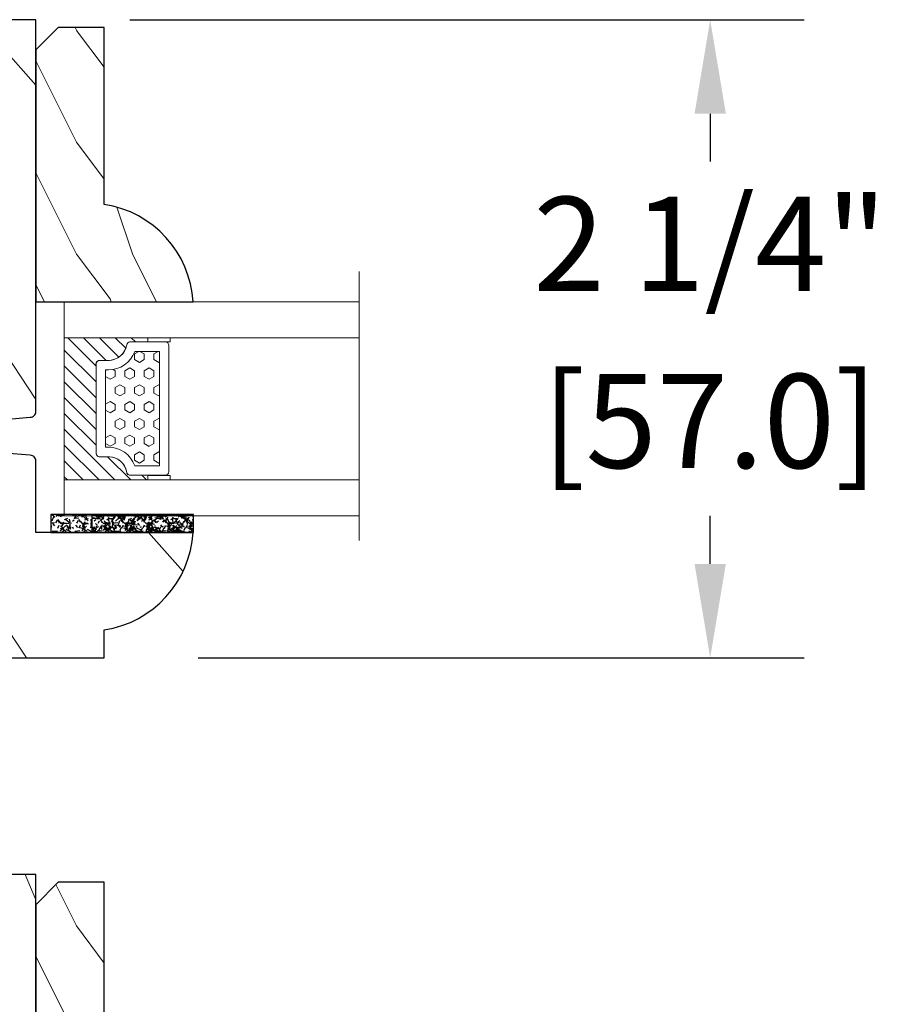
# Model space of a CAD drawing. Units: millimetres. Extents: x -83 to 676, y 0 to 42.
# Drawn here: x 571 to 574, y 28 to 32 of the extents above; entities that cross this region are included whole.
import ezdxf

# ---------------------------------------------------------------- set-up
doc = ezdxf.new("R2010")
doc.units = ezdxf.units.MM
doc.layers.get('0').update_dxf_attribs({"lineweight": 18})
doc.layers.add('BOIS', color=4, linetype='Continuous')
doc.layers.add('FOAM', color=5, linetype='Continuous')
doc.styles.get("Standard").update_dxf_attribs({"font": 'arial.ttf'})
doc.linetypes.add('Amzigzag', pattern='A,0.0001,[136,genltshp.shx,S=0.04,R=0,X=0,Y=0],-11', length=11.0001)
doc.dimstyles.new('IMPERIAL', dxfattribs={"dimscale": 0.12, "dimtxt": 2.7559, "dimasz": 2.7559, "dimexe": 2.7559, "dimexo": 2.7559, "dimgap": 2.7559, "dimtad": 0, "dimtih": 1, "dimtoh": 1, "dimdec": 4, "dimlunit": 5, "dimtxsty": 'Standard', "dimcen": 0, "dimadec": 0, "dimazin": 0, "dimtfac": 1.5748, "dimtdec": 4, "dimtofl": 0, "dimtmove": 0, "dimatfit": 3, "dimfxl": 0, "dimfrac": 2, "dimarcsym": 0})

# ---------------------------------------------------------------- blocks, each defined once
blk = doc.blocks.new('D-086')
h = blk.add_hatch()
h.set_pattern_fill('WOOD1', color=1, scale=10, style=0, pattern_type=2)
h.set_pattern_definition([(216.8699, (-335.2538867572126, -33.64992441792981), (29.99999917824452, 20.00000123263317), [5, -45]), (206.5651, (-329.2538867572126, -36.64992441792981), (-9.999991579409075, -10.00001309396381), [11.18034, -11.18034]), (198.4349, (-329.2538867572126, -41.64992441792981), (-20.00000434592961, -9.999984032227081), [6.32456, -25.29822])])
edge = h.paths.add_edge_path()
edge.add_line((-22.50000000000006, 0), (0, 0))
edge.add_line((0, 0), (0, 14.02984241998706))
edge.add_arc((0.5386931613429997, 4.701431212199643), 9.34395237485999, 93.30502196043827, 171.3918283291595)
edge.add_line((-8.699999999999818, 6.099999999999909), (-24.5, 6.099999999999909))
edge.add_line((-24.5, 6.099999999999909), (-24.50000000000006, 2))
edge.add_line((-24.50000000000006, 2), (-22.50000000000006, 0))
at = {"layer": 'BOIS'}
blk.add_lwpolyline([(-22.50000000000006, 0), (0, 0), (0, 14.02984241998706, 0.3545448909899596), (-8.699999999999818, 6.099999999999909), (-24.5, 6.099999999999909), (-24.50000000000006, 2)], format="xyb", close=True, dxfattribs=at)
blk = doc.blocks.new('V-006')
at = {"layer": 'FOAM'}
h = blk.add_hatch(dxfattribs=at)
h.set_pattern_fill('GRAVEL', color=256, scale=0.075, style=0)
h.set_pattern_definition([(228.0128, (-26.72399009913994, -53.63578469025791), (-15.24001294942201, -17.14502106713443), [0.25629075, -25.372875]), (184.9697, (-26.89544009913994, -53.82628469025791), (22.86003697963434, 1.904986556540594), [0.43980375, -43.54049999999999]), (132.5104, (-27.33359009913994, -53.86438469025791), (19.04998613874877, -20.95502046934531), [0.3101114999999999, -30.701025]), (267.2737, (-28.07654009913994, -54.34063469025791), (1.904991728121129, 38.09998774002482), [0.40050375, -39.6498]), (292.8337, (-28.09559009913994, -54.74068469025791), (-9.525027041626428, 22.86001299753833), [0.3927255, -38.87985]), (357.2737, (-27.94319009913994, -55.10263469025791), (-38.09998774002482, 1.904991728121131), [0.40050375, -39.6498]), (37.6942, (-27.54314009913994, -55.12168469025791), (-24.76501564592995, -19.04998301773867), [0.5296454999999999, -52.434825]), (72.2553, (-27.12404009913994, -54.79783469025791), (13.3350266741004, 41.91001215452729), [0.50004, -49.503975]), (121.4296, (-26.97164009913994, -54.32158469025791), (-15.24000392644836, 24.76497086997952), [0.40185975, -39.784125]), (175.2364, (-27.18119009913994, -53.97868469025791), (20.95498353979084, -1.904982122040867), [0.4587847499999998, -22.48042499999999]), (222.3974, (-27.63839009913994, -53.94058469025791), (-22.86000068792978, -20.95497273797773), [0.5933085, -58.7376]), (138.8141, (-26.19059009913994, -54.35968469025791), (-13.33499150566855, 11.429982417843), [0.20250375, -20.04795]), (171.4692, (-26.34299009913994, -54.22633469025791), (24.76496219669355, -3.810009600034274), [0.3852614999999997, -38.14094999999997]), (225, (-26.72399009913994, -54.16918469025791), (-2.664535259100376e-16, -1.904998701525148), [0.26940675, -2.4246675]), (203.1986, (-26.85734009913994, -53.94058469025791), (9.525032119193124, 3.810016705729698), [0.14508075, -14.36295]), (291.8014, (-26.99069009913994, -53.99773469025791), (-1.905001336420882, 5.715003681548898), [0.2051745, -10.0536]), (30.9638, (-26.91449009913994, -54.18823469025791), (5.71499396610617, 3.810002968995414), [0.3332399999999998, -10.77472499999999]), (161.5651, (-26.62874009913994, -54.01678469025791), (3.810001738635735, -1.904997166848807), [0.24096525, -5.783174999999999]), (16.38950000000001, (-28.09559009913994, -53.99773469025791), (19.05001051047701, 5.714988112475853), [0.337566, -33.4191]), (70.3462, (-27.77174009913994, -53.90248469025791), (-7.619978766507381, -20.95497036640875), [0.28319925, -28.03664999999999]), (293.1986, (-26.62874009913994, -53.63578469025791), (-3.810016705729698, 9.525032119193124), [0.29016, -14.2179]), (343.6105, (-26.51444009913994, -53.90248469025791), (-19.05001051047701, 5.714988112475859), [0.3375659999999998, -33.41909999999997]), (339.444, (-28.09559009913994, -55.17883469025791), (-9.525011823191932, 3.809995377037603), [0.32552625, -15.950775]), (294.7751, (-27.79079009913994, -55.29313469025791), (-9.52497780272013, 20.9549902696175), [0.2727539999999997, -27.00269999999999]), (66.80140000000002, (-26.60969009913994, -55.54078469025791), (3.810016705729701, 9.525032119193124), [0.29016, -14.2179]), (17.35400000000001, (-26.49539009913994, -55.27408469025791), (-24.76500133639497, -7.619988506704224), [0.31933725, -31.6143]), (69.444, (-27.54314009913994, -55.54078469025791), (-3.809995377037608, -9.52501182319193), [0.1627635, -16.1136]), (101.3098999999999, (-26.72399009913994, -55.54078469025791), (-1.904990597165511, 7.619975595676966), [0.09713624999999998, -9.616499999999998]), (165.9638, (-26.74304009913994, -55.44553469025791), (5.715004016022879, -1.904996703092731), [0.3927255, -7.4617875]), (186.0090000000001, (-27.12404009913994, -55.35028469025791), (19.04997190832096, 1.904995551410894), [0.36395025, -36.03105]), (303.6901, (-26.91449009913994, -54.35968469025791), (-1.905000653480424, 3.809996324423879), [0.274743, -6.593834999999999]), (353.1572, (-26.76209009913994, -54.58828469025791), (32.38501339248256, -3.810017063741129), [0.4796677499999999, -47.48699999999999]), (60.94540000000001, (-26.28584009913994, -54.64543469025791), (-7.619982274371817, -13.33496820812559), [0.196131, -19.41705]), (90, (-26.19059009913994, -54.47398469025791), (-1.905, 1.905), [0.1143, -1.7907]), (120.2564, (-27.16214009913994, -55.29313469025791), (7.619983850127083, -13.33499327435817), [0.26465025, -26.200425]), (48.01279999999999, (-27.29549009913994, -55.06453469025791), (15.240012949422, 17.14502106713443), [0.51258225, -25.1166]), (0, (-26.95259009913994, -54.68353469025791), (1.905, 1.905), [0.4953, -1.4097]), (325.3048, (-26.45729009913994, -54.68353469025791), (-19.04996699321526, 13.33500126786357), [0.3012075, -29.819475]), (254.0546, (-26.20964009913994, -54.85498469025791), (-1.905004859776106, -7.620018152402721), [0.27737175, -13.591275]), (207.646, (-26.28584009913994, -55.12168469025791), (-36.19498728676704, -19.05001198104254), [0.4516087499999999, -44.709375]), (175.4261, (-26.68589009913994, -55.33123469025791), (-24.76500570356064, 1.904990783414596), [0.4777717499999997, -47.29934999999997]), (175.4261, (-26.68589009913994, -55.33123469025791), (-24.76500570356064, 1.904990783414596), [0.4777717499999997, -47.29934999999997])])
h.paths.add_polyline_path([(6.356499999999983, 0), (6.356499999999983, 1.599999999999909), (-6.356499999999983, 1.599999999999909), (-6.356499999999983, 0)])
blk.add_line((-6.356499999999983, 0), (-6.356499999999983, 1.599999999999909), dxfattribs=at)
blk.add_lwpolyline([(-6.356499999999983, 0), (-6.356499999999983, 1.599999999999909), (6.356499999999983, 1.599999999999909), (6.356499999999983, 0)], close=True, dxfattribs=at)
blk = doc.blocks.new('V-042')
h = blk.add_hatch()
h.set_pattern_fill('HEX', scale=4, style=0)
h.set_pattern_definition([(0, (-459.3586235830967, -84.36810134410052), (0, 0.866025404), [0.5, -1]), (120, (-459.3586235830967, -84.36810134410052), (-0.7500000001866817, -0.4330127019999999), [0.4999999999999992, -0.9999999999999983]), (59.99999999999999, (-458.8586235830967, -84.36810134410052), (-0.7500000001866816, 0.4330127020000001), [0.5, -1])])
edge = h.paths.add_edge_path()
edge.add_line((6.079999999999984, 3.693519461425922), (6.079999999999984, 3.943519461426149))
edge.add_arc((3.579999999999734, 3.943519461426341), 2.50000000000025, 359.9999999999956, 430.1231259299138)
edge.add_line((4.430000000000121, 6.294583050528217), (4.429999999999893, 8.493519461425876))
edge.add_line((4.429999999999893, 8.493519461425876), (14.63, 8.493519461425876))
edge.add_line((14.63, 8.493519461425876), (14.63, 6.294583050528217))
edge.add_arc((15.48000000000016, 3.943519461426253), 2.500000000000259, 109.8768740700808, 180.0000000000076)
edge.add_line((12.9799999999999, 3.943519461425922), (12.9799999999999, 3.693519461425922))
edge.add_line((12.9799999999999, 3.693519461425922), (6.079999999999984, 3.693519461425922))
h = blk.add_hatch()
h.set_pattern_fill('ANSI31', scale=8, style=0)
h.set_pattern_definition([(45, (-478.505963360031, -84.26162080552649), (-0.7071067811865475, 0.7071067811865476), [])])
edge = h.paths.add_edge_path()
edge.add_line((3.579999999999984, 7.449999999853162), (3.199999999999989, 7.449999999853162))
edge.add_line((3.199999999999989, 7.449999999853162), (3.199999999988108, -1.484750100644305e-10))
edge.add_line((3.199999999988108, -1.484750100644305e-10), (15.89999999999998, -1.484750100644305e-10))
edge.add_line((15.89999999999998, -1.484750100644305e-10), (15.89999999999998, 7.449999999853162))
edge.add_line((15.89999999999998, 7.449999999853162), (15.4799999999999, 7.449999999853162))
edge.add_line((15.4799999999999, 7.449999999853162), (15.4799999999999, 5.976784886653377))
edge.add_arc((15.13918398472146, 5.90902701462641), 0.3474862378453321, -86.59789564471862, 11.244396720188206, ccw=False)
edge.add_arc((15.47065313033239, 3.951664696045762), 1.640213328184882, 100.9245963591746, 176.935020716046)
edge.add_line((13.83278606462733, 4.039364394072663), (13.83000000000004, 3.249999999853117))
edge.add_arc((13.50267558568607, 3.177632722739127), 0.3352287204325979, -85.32464763191263, 12.46682766546752, ccw=False)
edge.add_line((13.52999999999986, 2.843519461426013), (5.750000000000057, 2.843519461426013))
edge.add_arc((5.593161212016481, 3.178731190961162), 0.3700882449282916, 168.8970509565266, 295.0739429375474, ccw=False)
edge.add_line((5.230000000000075, 3.249999999853117), (5.227331564657788, 4.037320933069623))
edge.add_arc((3.580462184898579, 3.943938612010537), 1.649514780738525, 3.245363429870197, 81.16373986447566)
edge.add_arc((3.919952705494667, 5.904517801174939), 0.341670019661995, 185.7469992926228, 255.4031176089808, ccw=False)
edge.add_line((3.579999999999984, 5.870304348226227), (3.579999999999984, 7.449999999853162))
at = {"color": 7, "linetype": 'Amzigzag', "ltscale": 1.5}
blk.add_line((-2.700425112990104, 26.34064551715096), (21.32461951142261, 26.34064551715096), dxfattribs=at)
at = {"color": 5}
for points in [[(3.199999999999989, 26.34064551715096), (3.199999999999989, 0), (0, 0), (0, 26.34064551715096)], [(19.09999999999997, 26.34064551715096), (19.09999999999997, 0), (15.89999999999998, 0), (15.89999999999998, 26.34064551715096)]]:
    blk.add_lwpolyline(points, dxfattribs=at)
for points in [[(3.199999999999989, 7.450000000000045), (3.579999999999984, 7.450000000000045), (3.579999999999984, 9.450000000000045), (3.199999999999989, 9.450000000000045)], [(15.89999999999998, 7.450000000000045), (15.51999999999998, 7.450000000000045), (15.51999999999998, 9.450000000000045), (15.89999999999998, 9.450000000000045)]]:
    blk.add_lwpolyline(points, close=True)
at = {"color": 6}
for points in [[(5.53000000000003, 2.843519461426013, -0.414213562373095), (5.230000000000075, 3.143519461425967), (5.230000000000075, 3.943519461426149, 0.3696638133292958), (3.833846153846082, 5.573875904103261, -0.369663813329341), (3.579999999999984, 5.870304348226227), (3.579999999999984, 9.043519461426058, -0.414213562373095), (3.879999999999939, 9.343519461426013), (15.17999999999995, 9.343519461426013, -0.414213562373095), (15.4799999999999, 9.043519461426058), (15.4799999999999, 5.870304348226227, -0.3696638133293364), (15.22615384615381, 5.573875904103033, 0.3696638133293405), (13.83000000000004, 3.943519461425922), (13.83000000000004, 3.143519461425967, -0.414213562373095), (13.52999999999986, 2.843519461426013)], [(6.079999999999984, 3.693519461425922), (6.079999999999984, 3.943519461426149, 0.3158895358589342), (4.430000000000121, 6.294583050528217), (4.429999999999893, 8.493519461425876), (14.63, 8.493519461425876), (14.63, 6.294583050528217, 0.3158895358589755), (12.9799999999999, 3.943519461425922), (12.9799999999999, 3.693519461425922)]]:
    blk.add_lwpolyline(points, format="xyb", close=True, dxfattribs=at)
blk.add_lwpolyline([(3.579999999999984, 7.450000000000045), (3.199999999999989, 7.450000000000045), (3.199999999988108, -1.591615728102624e-12), (15.89999999999998, -1.591615728102624e-12), (15.89999999999998, 7.450000000000045), (15.4799999999999, 7.450000000000045)])
blk.add_lwpolyline([(3.579999999999984, 7.449999999853162), (3.199999999999989, 7.449999999853162), (3.199999999988108, -1.484750100644305e-10), (15.89999999999998, -1.484750100644305e-10), (15.89999999999998, 7.449999999853162), (15.4799999999999, 7.449999999853162), (15.4799999999999, 5.976784886653377, -0.4548954714364741), (15.15980487332723, 5.562153169482372, 0.3443784916747893), (13.83278606462733, 4.039364394072663), (13.83000000000004, 3.249999999853117, -0.4546278843053719), (13.52999999999986, 2.843519461426013), (5.750000000000057, 2.843519461426013, -0.6138629715087175), (5.230000000000075, 3.249999999853117), (5.227331564657788, 4.037320933069623, 0.3537178118707601), (3.833846153846025, 5.573875904103488, -0.3136499343969219), (3.579999999999984, 5.870304348226227)], format="xyb", close=True)
blk = doc.blocks.new('WC-011B')
h = blk.add_hatch()
h.set_pattern_fill('WOOD1', color=1, scale=30, angle=30, pattern_type=2)
h.set_pattern_definition([(246.8699, (-4.607695154586734, 31.98076211353316), (47.94228235666637, 96.96152619690801), [15, -135]), (236.5651, (15.48076211353316, 33.18653347947321), (-10.98072059525049, -40.98078350176264), [33.54102, -33.54102]), (228.4349, (22.98076211353316, 20.19615242270663), (-36.96155946978204, -55.9807271469366), [18.97368, -75.89465999999999])])
h.paths.add_polyline_path([(3.300000000000637, -36.20000000000073), (3.300000000000637, -38.20000000000073, -0.3642693064109544), (2.886303939963028, -38.69249530956922), (0.4136960600380633, -38.90750469043205, 0.3642693064109544), (4.547473508864641e-13, -39.40000000000055), (4.547473508864641e-13, -45.80000000000018), (-14.02984241998638, -45.80000000000018, 0.3545448909899656), (-6.099999999999454, -54.5), (-6.099999999999454, -57), (54.00000000000091, -57.00000000000045), (54.00000000000091, -53.96752456603501, 0.4186747799799037), (52.4744631723307, -52.46660623798876), (48.50000000000069, -52.37960586219056), (48.50167522569836, -49.57158233484377), (52.51952674829538, -49.51927418557155, 0.4104057397017278), (54.00000000000068, -48.01940128892286), (53.99999999999999, -36.5), (45, -36.5), (44.99999999999999, -20.5), (53.99999999999999, -20.5), (54.0000000000114, -8.97358467386902, 0.4099617908148456), (52.52179311397009, -7.473729506413452), (48.50000000000091, -7.402254741136051), (48.5017675029727, -4.597713287095463), (52.5716454081896, -4.52538437986804, 0.4001562445937501), (54.00000000000091, -3.02536387282316), (54.00000000000091, -9.094947017729282e-13), (3.552713678800501e-15, 0), (4.547473508864641e-13, -35.00000000000001, 0.4142135623730921), (0.5000000000004565, -35.5), (2.800000000000637, -35.70000000000073, -0.4142135623730951)])
at = {"layer": 'BOIS', "color": 4}
blk.add_lwpolyline([(52.51952674829533, -49.51927418557155), (48.50167522569836, -49.57158233484377), (48.50000000000068, -52.37960586219056), (52.47446317233073, -52.46660623798876, -0.4186747799792035), (54.00000000000091, -53.96752456603146), (54.00000000000091, -57.00000000000045), (-6.099999999999454, -57), (-6.099999999999454, -54.5, -0.3545448909899656), (-14.02984241998638, -45.80000000000018), (4.547473508864641e-13, -45.80000000000018), (4.547473508864641e-13, -39.40000000000055, -0.414213562373095), (0.5000000000004547, -38.90000000000055), (2.800000000000637, -38.70000000000073, 0.414213562373095), (3.300000000000637, -38.20000000000073), (3.300000000000637, -36.20000000000073, 0.414213562373095), (2.800000000000637, -35.70000000000073), (0.5000000000004547, -35.5, -0.414213562373095), (4.547473508864641e-13, -35), (0, 0), (54.00000000000091, -9.094947017729282e-13), (54.00000000000091, -3.026420787131187, -0.4179359522111991), (52.47915422111282, -4.527028111362014), (48.50176750297271, -4.597713287095459), (48.50000000000091, -7.402254741136048), (52.52179311396981, -7.473729506413449, -0.4099606984775243), (54.00000000000091, -8.973579062823418), (54, -20.5), (45, -20.5), (45, -36.5), (54, -36.5), (54.00000000000068, -48.01940128892296, -0.4104057397017182)], format="xyb", close=True, dxfattribs=at)
blk = doc.blocks.new('*D372')
at = {"color": 0, "linetype": 'ByBlock', "lineweight": -2, "transparency": 16777216}
for p, q in [((571.5794742190033, 31.89810423333581), (573.9493402030266, 31.89810423333581)), ((573.6186322030267, 31.56739623333581), (573.6186322030267, 31.39899022242176)), ((573.6186322030267, 29.98472223333582), (573.6186322030267, 30.15312824424987)), ((571.8196312190032, 29.65401423333581), (573.9493402030266, 29.65401423333581))]:
    blk.add_line(p, q, dxfattribs=at)
at = {"color": 0, "transparency": 16777216}
for points in [[(573.5635142030267, 31.56739623333581), (573.6737502030267, 31.56739623333581), (573.6186322030267, 31.89810423333581)], [(573.5635142030267, 29.98472223333582), (573.6737502030267, 29.98472223333582), (573.6186322030267, 29.65401423333581)]]:
    blk.add_solid(points, dxfattribs=at)
at = {"layer": 'Defpoints', "color": 0, "transparency": 16777216}
for p in [(571.2487662190033, 31.89810423333581), (573.6186322030267, 31.89810423333581), (571.4889232190033, 29.65401423333581)]:
    blk.add_point(p, dxfattribs=at)
at = {"color": 0, "transparency": 16777216, "char_height": 0.330708, "attachment_point": 5}
for s, insert in [('2 1/4"', (573.6186322030266, 31.06705286498639)), ('[57.0]', (573.6186322030266, 30.44412187590045))]:
    blk.add_mtext(s, dxfattribs=dict(at, insert=insert))
blk = doc.blocks.new('V-049')
at = {"layer": 'FOAM'}
h = blk.add_hatch(dxfattribs=at)
h.set_pattern_fill('GRAVEL', color=256, scale=0.075, style=0)
h.set_pattern_definition([(228.0128, (-26.72399009913994, -53.63578469025791), (-15.24001294942201, -17.14502106713443), [0.25629075, -25.372875]), (184.9697, (-26.89544009913994, -53.82628469025791), (22.86003697963434, 1.904986556540594), [0.43980375, -43.54049999999999]), (132.5104, (-27.33359009913994, -53.86438469025791), (19.04998613874877, -20.95502046934531), [0.3101114999999999, -30.701025]), (267.2737, (-28.07654009913994, -54.34063469025791), (1.904991728121129, 38.09998774002482), [0.40050375, -39.6498]), (292.8337, (-28.09559009913994, -54.74068469025791), (-9.525027041626428, 22.86001299753833), [0.3927255, -38.87985]), (357.2737, (-27.94319009913994, -55.10263469025791), (-38.09998774002482, 1.904991728121131), [0.40050375, -39.6498]), (37.6942, (-27.54314009913994, -55.12168469025791), (-24.76501564592995, -19.04998301773867), [0.5296454999999999, -52.434825]), (72.2553, (-27.12404009913994, -54.79783469025791), (13.3350266741004, 41.91001215452729), [0.50004, -49.503975]), (121.4296, (-26.97164009913994, -54.32158469025791), (-15.24000392644836, 24.76497086997952), [0.40185975, -39.784125]), (175.2364, (-27.18119009913994, -53.97868469025791), (20.95498353979084, -1.904982122040867), [0.4587847499999994, -22.48042499999996]), (222.3974, (-27.63839009913994, -53.94058469025791), (-22.86000068792978, -20.95497273797773), [0.5933085, -58.7376]), (138.8141, (-26.19059009913994, -54.35968469025791), (-13.33499150566855, 11.429982417843), [0.20250375, -20.04795]), (171.4692, (-26.34299009913994, -54.22633469025791), (24.76496219669355, -3.810009600034274), [0.3852614999999993, -38.14094999999992]), (225, (-26.72399009913994, -54.16918469025791), (-2.664535259100376e-16, -1.904998701525148), [0.26940675, -2.4246675]), (203.1986, (-26.85734009913994, -53.94058469025791), (9.525032119193124, 3.810016705729698), [0.14508075, -14.36295]), (291.8014, (-26.99069009913994, -53.99773469025791), (-1.905001336420882, 5.715003681548898), [0.2051745, -10.0536]), (30.9638, (-26.91449009913994, -54.18823469025791), (5.71499396610617, 3.810002968995414), [0.3332399999999994, -10.77472499999998]), (161.5651, (-26.62874009913994, -54.01678469025791), (3.810001738635735, -1.904997166848807), [0.24096525, -5.783174999999999]), (16.38950000000001, (-28.09559009913994, -53.99773469025791), (19.05001051047701, 5.714988112475853), [0.337566, -33.4191]), (70.3462, (-27.77174009913994, -53.90248469025791), (-7.619978766507381, -20.95497036640875), [0.28319925, -28.03664999999999]), (293.1986, (-26.62874009913994, -53.63578469025791), (-3.810016705729698, 9.525032119193124), [0.29016, -14.2179]), (343.6105, (-26.51444009913994, -53.90248469025791), (-19.05001051047701, 5.714988112475859), [0.3375659999999994, -33.41909999999992]), (339.444, (-28.09559009913994, -55.17883469025791), (-9.525011823191932, 3.809995377037603), [0.32552625, -15.950775]), (294.7751, (-27.79079009913994, -55.29313469025791), (-9.52497780272013, 20.9549902696175), [0.2727539999999993, -27.00269999999996]), (66.80140000000002, (-26.60969009913994, -55.54078469025791), (3.810016705729701, 9.525032119193124), [0.29016, -14.2179]), (17.35400000000001, (-26.49539009913994, -55.27408469025791), (-24.76500133639497, -7.619988506704224), [0.31933725, -31.6143]), (69.444, (-27.54314009913994, -55.54078469025791), (-3.809995377037608, -9.52501182319193), [0.1627635, -16.1136]), (101.3098999999999, (-26.72399009913994, -55.54078469025791), (-1.904990597165511, 7.619975595676966), [0.09713624999999988, -9.616499999999986]), (165.9638, (-26.74304009913994, -55.44553469025791), (5.715004016022879, -1.904996703092731), [0.3927255, -7.4617875]), (186.0090000000001, (-27.12404009913994, -55.35028469025791), (19.04997190832096, 1.904995551410894), [0.36395025, -36.03105]), (303.6901, (-26.91449009913994, -54.35968469025791), (-1.905000653480424, 3.809996324423879), [0.274743, -6.593834999999999]), (353.1572, (-26.76209009913994, -54.58828469025791), (32.38501339248256, -3.810017063741129), [0.4796677499999999, -47.48699999999999]), (60.94540000000001, (-26.28584009913994, -54.64543469025791), (-7.619982274371817, -13.33496820812559), [0.1961309999999999, -19.41704999999999]), (90, (-26.19059009913994, -54.47398469025791), (-1.905, 1.905), [0.1143, -1.7907]), (120.2564, (-27.16214009913994, -55.29313469025791), (7.619983850127083, -13.33499327435817), [0.26465025, -26.200425]), (48.01279999999999, (-27.29549009913994, -55.06453469025791), (15.240012949422, 17.14502106713443), [0.51258225, -25.1166]), (0, (-26.95259009913994, -54.68353469025791), (1.905, 1.905), [0.4953, -1.4097]), (325.3048, (-26.45729009913994, -54.68353469025791), (-19.04996699321526, 13.33500126786357), [0.3012075, -29.819475]), (254.0546, (-26.20964009913994, -54.85498469025791), (-1.905004859776106, -7.620018152402721), [0.27737175, -13.591275]), (207.646, (-26.28584009913994, -55.12168469025791), (-36.19498728676704, -19.05001198104254), [0.4516087499999999, -44.709375]), (175.4261, (-26.68589009913994, -55.33123469025791), (-24.76500570356064, 1.904990783414596), [0.4777717499999993, -47.29934999999992]), (175.4261, (-26.68589009913994, -55.33123469025791), (-24.76500570356064, 1.904990783414596), [0.4777717499999993, -47.29934999999992])])
h.paths.add_polyline_path([(2.643499999999982, 0), (2.643499999999982, 1.599999999999909), (-6.356499999999983, 1.599999999999909), (-6.356499999999983, 0)])
blk.add_lwpolyline([(-6.356499999999983, 0), (-6.356499999999983, 1.599999999999909), (2.643499999999982, 1.599999999999909), (2.643499999999982, 0)], close=True, dxfattribs=at)

msp = doc.modelspace()

# ---------------------------------------------------------------- block references
at = {"xscale": -0.03937, "yscale": 0.03937, "zscale": 0.03937}
for p in [(571.2487662190031, 31.8981042333358), (571.2487662190031, 28.89279528333583)]:
    msp.add_blockref('WC-011B', p, dxfattribs=at)
at = {"yscale": 0.03937, "zscale": 0.03937}
for name, p, xscale, rotation in [('D-086', (571.2487662190031, 30.90588181147328), 0.03937, 270), ('V-042', (571.3483676256938, 30.90588181147342), 0.03937, 270), ('V-006', (571.5520421167687, 30.15785181147356), -0.03937, 180), ('V-049', (571.550865710078, 30.1579502333359), 0.03937, 180), ('D-086', (571.2487662190031, 27.90037601147327), 0.03937, 270)]:
    msp.add_blockref(name, p, dxfattribs=dict(at, xscale=xscale, rotation=rotation))

# ---------------------------------------------------------------- dimensions: what is measured, and where the dimension line sits
dim = msp.add_linear_dim(base=(573.6186322030267, 31.89810423333581), p1=(571.488923219003, 29.6540142333358), p2=(571.2487662190031, 31.8981042333358), angle=90, dimstyle='IMPERIAL', override={"dimgap": 1, "dimpost": '"\\X', "dimtfac": 2.5, "dimarcsym": 1})
dim.commit()
dim.dimension.update_dxf_attribs({"geometry": '*D372', "text_midpoint": (573.6186322030266, 30.77605923333564)})

doc.saveas('drawing.dxf')
